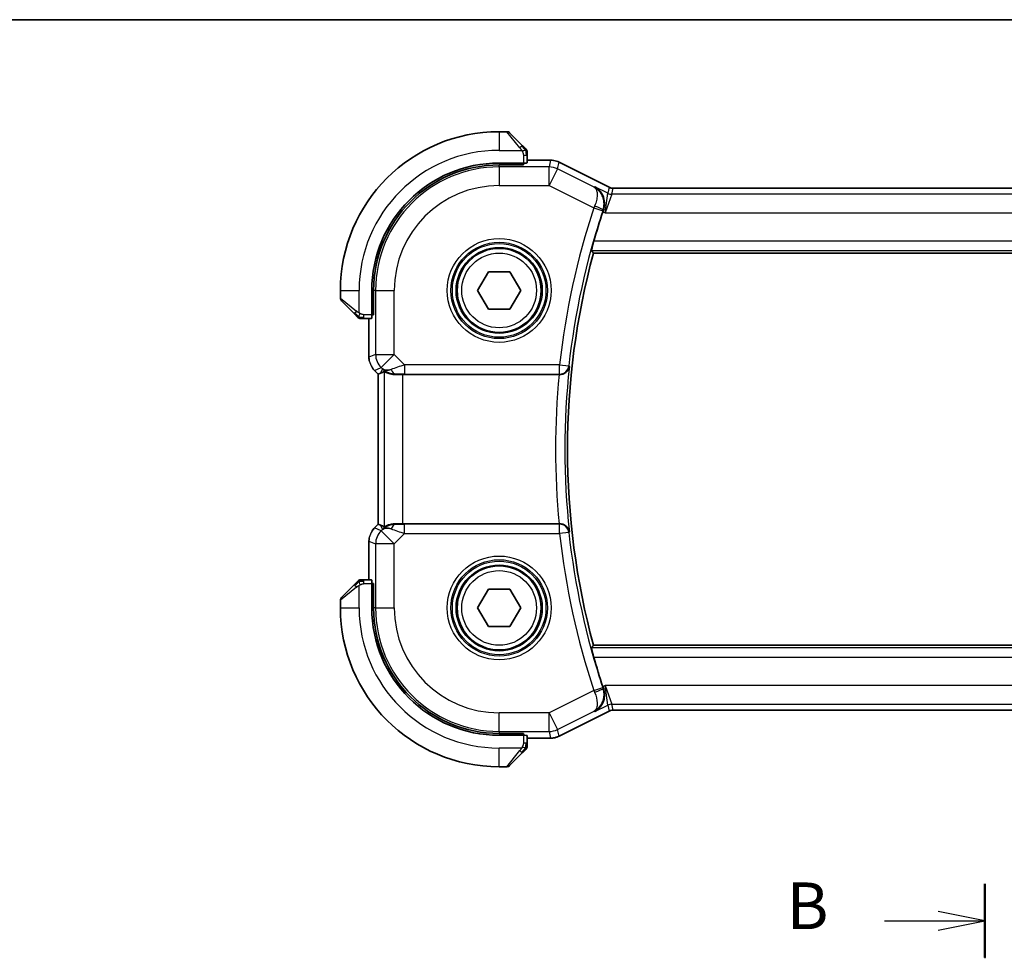
# Model space of a CAD drawing. Units: millimetres. Extents: x 14 to 2010, y 8 to 289.
# Drawn here: x 520 to 573, y 239 to 289 of the extents above; entities that cross this region are included whole.
import ezdxf

# ---------------------------------------------------------------- set-up
doc = ezdxf.new("R2010")
doc.units = ezdxf.units.MM
doc.linetypes.add('CHAIN', pattern=[0.3543, 0.2362, -0.0295, 0.0591, -0.0295])
for name, color, linetype, lineweight in [('Border (ISO)', 7, 'Continuous', 35), ('Section Line (ISO)', 7, 'CHAIN', 25), ('Visible (ISO)', 7, 'Continuous', 35), ('Visible Narrow (ISO)', 7, 'Continuous', 25)]:
    doc.layers.add(name, color=color, linetype=linetype, lineweight=lineweight)
doc.styles.add('Note Text (TK)', font='txt')

# ---------------------------------------------------------------- blocks, each defined once
blk = doc.blocks.new('図面枠 tk図枠')
at = {"layer": 'Border (ISO)'}
blk.add_line((14.5, 289), (405.5, 289), dxfattribs=at)
blk = doc.blocks.new('2dTransSection1')
at = {"layer": 'Section Line (ISO)', "linetype": 'CHAIN', "ltscale": 16.78512}
blk.add_line((170.638, 242.725), (170.638, 143.627), dxfattribs=at)
at = {"layer": 'Section Line (ISO)', "linetype": 'Continuous', "lineweight": 50}
blk.add_line((170.638, 242.725), (170.638, 238.779), dxfattribs=at)
at = {"layer": 'Section Line (ISO)', "linetype": 'Continuous'}
for p, q in [((170.638, 240.752), (168.138, 241.252)), ((165.263, 240.752), (168.138, 240.752)), ((168.138, 240.752), (170.638, 240.752)), ((168.138, 240.252), (170.638, 240.752))]:
    blk.add_line(p, q, dxfattribs=at)
at = {"layer": 'Section Line (ISO)', "insert": (160.027, 239.524), "char_height": 2.5, "attachment_point": 7, "style": 'Note Text (TK)'}
blk.add_mtext('B', dxfattribs=at)

msp = doc.modelspace()

# ---------------------------------------------------------------- linework, layer by layer
at = {"layer": 'Visible (ISO)'}
for p, q in [((546.0553, 283.0036), (545.6382, 283.0036)), ((546.1968, 282.945), (546.8905, 282.2513)), ((547.1382, 281.3306), (547.1382, 281.7492)), ((546.9382, 281.3236), (545.6382, 281.3236)), ((546.9382, 281.2242), (545.6382, 281.2242)), ((546.8382, 281.2242), (546.8382, 281.3236)), ((546.9382, 281.3236), (546.9382, 281.2242)), ((547.1382, 281.4752), (548.3954, 281.4752)), ((548.3954, 281.4752), (548.3954, 281.4752)), ((548.8426, 281.3696), (548.8426, 281.3696)), ((548.8426, 281.3696), (551.5259, 280.0279)), ((551.5259, 280.0279), (551.5259, 280.0279)), ((551.7495, 279.9752), (551.7495, 279.9752)), ((551.7495, 279.9752), (591.5269, 279.9752)), ((550.6875, 276.5036), (592.5889, 276.5036)), ((544.4835, 274.5036), (545.0608, 275.5036)), ((545.0608, 275.5036), (546.2155, 275.5036)), ((546.2155, 275.5036), (546.7929, 274.5036)), ((537.1382, 274.5036), (537.1382, 274.0864)), ((538.8182, 274.5036), (538.8182, 273.2036)), ((538.9175, 274.5036), (538.9175, 273.2036)), ((545.0608, 273.5036), (544.4835, 274.5036)), ((546.7929, 274.5036), (546.2155, 273.5036)), ((537.8905, 273.2513), (537.1968, 273.945)), ((538.8182, 273.3036), (538.9175, 273.3036)), ((538.9175, 273.2036), (538.8182, 273.2036)), ((546.2155, 273.5036), (545.0608, 273.5036)), ((538.3926, 273.0036), (538.8112, 273.0036)), ((538.6666, 270.9295), (538.6666, 273.0036)), ((538.9595, 270.2225), (538.9595, 270.2225)), ((539.1666, 270.0154), (538.9595, 270.2225)), ((539.1666, 270.0154), (539.1671, 270.0156)), ((539.1666, 261.9918), (539.1666, 270.0154)), ((539.2942, 270.0682), (539.1671, 270.0156)), ((540.488, 270.0036), (548.8512, 270.0036)), ((538.9595, 261.7847), (539.1666, 261.9918)), ((539.1666, 261.9918), (539.1671, 261.9916)), ((539.2942, 261.9389), (539.1671, 261.9916)), ((548.8512, 262.0036), (540.488, 262.0036)), ((538.9595, 261.7847), (538.9595, 261.7847)), ((538.6666, 259.0036), (538.6666, 261.0776)), ((538.8112, 259.0036), (538.3926, 259.0036)), ((537.1968, 258.0622), (537.8905, 258.7559)), ((538.8182, 258.8036), (538.9175, 258.8036)), ((538.8182, 258.8036), (538.8182, 257.5036)), ((538.9175, 258.7036), (538.8182, 258.7036)), ((538.9175, 258.8036), (538.9175, 257.5036)), ((544.4835, 257.5036), (545.0608, 258.5036)), ((545.0608, 258.5036), (546.2155, 258.5036)), ((546.2155, 258.5036), (546.7929, 257.5036)), ((537.1382, 257.9207), (537.1382, 257.5036)), ((545.0608, 256.5036), (544.4835, 257.5036)), ((546.7929, 257.5036), (546.2155, 256.5036)), ((546.2155, 256.5036), (545.0608, 256.5036)), ((592.5889, 255.5036), (550.6875, 255.5036)), ((551.5259, 251.9792), (548.8426, 250.6376)), ((551.5259, 251.9792), (551.5259, 251.9792)), ((551.7495, 252.032), (551.7495, 252.032)), ((591.5269, 252.032), (551.7495, 252.032)), ((545.6382, 250.783), (546.9382, 250.783)), ((545.6382, 250.6836), (546.9382, 250.6836)), ((546.8382, 250.6836), (546.8382, 250.783)), ((546.9382, 250.783), (546.9382, 250.6836)), ((547.1382, 250.258), (547.1382, 250.6766)), ((548.3954, 250.532), (547.1382, 250.532)), ((548.3954, 250.532), (548.3954, 250.532)), ((548.8426, 250.6376), (548.8426, 250.6376)), ((546.8905, 249.7559), (546.1968, 249.0622)), ((545.6382, 249.0036), (546.0553, 249.0036))]:
    msp.add_line(p, q, dxfattribs=at)
for centre in [(545.6382, 274.5036), (545.6382, 257.5036)]:
    msp.add_circle(centre, 2.25, dxfattribs=at)
for centre, radius, start, end in [((545.6382, 274.5036), 8.5, 90, 180), ((546.0553, 282.8036), 0.2, 45, 90), ((546.9382, 281.9207), 0.2, 22.5, 45), ((546.9382, 281.9207), 0.2, 0, 22.5), ((545.6382, 274.5036), 6.82, 90, 180), ((545.6382, 274.5036), 6.7206, 90, 180), ((589.5882, 266.0036), 40.45, 161.67824, 164.01406), ((589.5882, 266.0036), 40.2929, 164.8948, 195.1052), ((537.3382, 274.0864), 0.2, 180, 225), ((538.221, 273.2036), 0.2, 225, 247.42191), ((538.221, 273.2036), 0.2, 247.5, 270), ((538.221, 258.8036), 0.2, 112.5, 135), ((538.221, 258.8036), 0.2, 90, 112.5), ((537.3382, 257.9207), 0.2, 135, 180), ((545.6382, 257.5036), 8.5, 180, 270), ((545.6382, 257.5036), 6.82, 180, 270), ((545.6382, 257.5036), 6.7206, 180, 270), ((589.5882, 266.0036), 40.45, 195.98594, 198.32176), ((546.9382, 250.0864), 0.2, 315, 337.42191), ((546.9382, 250.0864), 0.2, 337.5, 0), ((546.0553, 249.2036), 0.2, 270, 315)]:
    msp.add_arc(centre, radius, start, end, dxfattribs=at)
for centre, major_axis, ratio, start_param, end_param in [((546.9382, 281.3306), (0.2, 0), 0.0349208, 4.712389, 6.2831853), ((551.2466, 278.7), (-0.3199, -0.9661), 0.0598511, 4.6058821, 4.7124152), ((538.8112, 273.2036), (0, 0.2), 0.0349208, 3.1415927, 4.712389), ((540.5015, 271.9834), (-1.627, -1.9307), 0.2679815, 0.4775044, 0.6278034), ((540.0959, 271.0042), (-0.7231, -0.691), 0.4923318, 0.0460845, 0.830978), ((540.0959, 271.0042), (0.9887, 0.1833), 0.9812058, 3.7525312, 4.5374248), ((540.488, 269.9687), (1, 0), 0.0349208, 1.5707963, 1.975542), ((548.8497, 269.9862), (0.5016, 0.0001), 0.0346726, 1.4972756, 1.5676146), ((540.0959, 261.003), (-0.9887, 0.1833), 0.9812058, 4.8873532, 5.6722467), ((540.488, 262.0385), (-1, 0), 0.0349208, 1.1660506, 1.5707963), ((548.8497, 262.021), (0.5016, -0.0001), 0.0346726, 4.7155707, 4.7859097), ((540.5015, 260.0238), (-1.627, 1.9307), 0.2679815, 5.6553819, 5.8056809), ((540.0959, 261.003), (0.7231, -0.691), 0.4923318, 2.3106146, 3.0955082), ((538.8112, 258.8036), (0, 0.2), 0.0349208, 4.712389, 6.2831853), ((551.2466, 253.3071), (0.3199, -0.9661), 0.0598501, 4.7123628, 4.8188959), ((546.9382, 250.6766), (-0.2, 0), 0.0349208, 3.1415927, 4.712389)]:
    msp.add_ellipse(centre, major_axis=major_axis, ratio=ratio, start_param=start_param, end_param=end_param, dxfattribs=at)
for points, knots in [([(547.0265, 282.1153), (547.0185, 282.1232), (547.0099, 282.1319), (547.0006, 282.1412), (546.9915, 282.1503), (546.9818, 282.16), (546.9716, 282.1701), (546.9621, 282.1797), (546.9525, 282.1893), (546.9431, 282.1986), (546.9336, 282.2082), (546.9244, 282.2174), (546.9156, 282.2262), (546.9068, 282.235), (546.8984, 282.2434), (546.8905, 282.2513)], [0.5, 0.5, 0.5, 0.5, 0.60524772, 0.60524772, 0.60524772, 0.707891, 0.707891, 0.707891, 0.80414857, 0.80414857, 0.80414857, 0.90207429, 0.90207429, 0.90207429, 1, 1, 1, 1]), ([(547.0796, 282.0622), (547.0796, 282.0622), (547.0795, 282.0623), (547.0766, 282.0651), (547.0738, 282.068), (547.0682, 282.0736), (547.0599, 282.0819), (547.051, 282.0908), (547.0391, 282.1027), (547.0265, 282.1153)], [0, 0, 0, 0, 0.16464555, 0.16464555, 0.16464555, 0.3268563, 0.3268563, 0.3268563, 0.5, 0.5, 0.5, 0.5]), ([(547.1382, 281.8755), (547.1382, 281.887), (547.1382, 281.8969), (547.1382, 281.9041), (547.1382, 281.9112), (547.1382, 281.9158), (547.1382, 281.9182), (547.1382, 281.9185), (547.1382, 281.9188), (547.1382, 281.919), (547.1382, 281.9206), (547.1382, 281.9207), (547.1382, 281.9207)], [0.5, 0.5, 0.5, 0.5, 0.6699894, 0.6699894, 0.6699894, 0.83656608, 0.83656608, 0.83656608, 0.85622576, 0.85622576, 0.85622576, 1, 1, 1, 1]), ([(547.1382, 281.7492), (547.1382, 281.7572), (547.1382, 281.7654), (547.1382, 281.7741), (547.1382, 281.7826), (547.1382, 281.7915), (547.1382, 281.8006), (547.1382, 281.8096), (547.1382, 281.8188), (547.1382, 281.8276), (547.1382, 281.8365), (547.1382, 281.8451), (547.1382, 281.853), (547.1382, 281.8612), (547.1382, 281.8688), (547.1382, 281.8755)], [0, 0, 0, 0, 0.10026775, 0.10026775, 0.10026775, 0.19847065, 0.19847065, 0.19847065, 0.29651622, 0.29651622, 0.29651622, 0.39628078, 0.39628078, 0.39628078, 0.5, 0.5, 0.5, 0.5]), ([(548.3954, 281.4751), (548.5018, 281.4751), (548.6094, 281.4576), (548.7556, 281.4092), (548.7999, 281.3909), (548.8426, 281.3696)], [0, 0, 0, 0, 0.031897599, 0.031897599, 0.046207248, 0.046207248, 0.046207248, 0.046207248]), ([(550.7631, 280.0493), (550.7641, 280.0488), (550.765, 280.0483), (550.8541, 279.9992), (550.9364, 279.935), (551.0797, 279.7804), (551.1424, 279.6883), (551.241, 279.4645), (551.2705, 279.3351), (551.2788, 279.1416), (551.2763, 279.0786), (551.2593, 278.9503), (551.2447, 278.8855), (551.2231, 278.8218)], [-0.16272799, -0.16272799, -0.16272799, -0.16272799, -0.16232693, -0.16232693, -0.12324266, -0.12324266, -0.08436971, -0.08436971, -0.04048019, -0.04048019, -0.02030133, -0.02030133, 0, 0, 0, 0]), ([(551.5259, 280.0279), (551.5735, 280.0041), (551.6256, 279.9879), (551.7018, 279.9769), (551.7257, 279.9751), (551.7495, 279.9751)], [0, 0, 0, 0, 0.015966449, 0.015966449, 0.023105719, 0.023105719, 0.023105719, 0.023105719]), ([(550.5802, 276.6439), (550.5786, 276.6459), (550.58, 276.6593), (550.5895, 276.7099), (550.5983, 276.7489), (550.6199, 276.8388), (550.6344, 276.8958), (550.667, 277.018), (550.685, 277.0829), (550.7024, 277.1436)], [-0.306269303, -0.306269303, -0.306269303, -0.306269303, -0.288603549, -0.288603549, -0.269656723, -0.269656723, -0.250279918, -0.250279918, -0.231402655, -0.231402655, -0.231402655, -0.231402655]), ([(537.8905, 273.2513), (537.8961, 273.2457), (537.9018, 273.24), (537.9077, 273.234), (537.9137, 273.2281), (537.9199, 273.2218), (537.9265, 273.2153), (537.933, 273.2087), (537.9399, 273.2019), (537.9469, 273.1949), (537.9539, 273.1879), (537.961, 273.1808), (537.968, 273.1737), (537.9751, 273.1667), (537.9821, 273.1597), (537.9888, 273.153), (537.9955, 273.1462), (538.002, 273.1398), (538.0082, 273.1336), (538.0144, 273.1273), (538.0204, 273.1214), (538.026, 273.1157)], [0, 0, 0, 0, 0.071275, 0.071275, 0.071275, 0.14246065, 0.14246065, 0.14246065, 0.21364074, 0.21364074, 0.21364074, 0.28489899, 0.28489899, 0.28489899, 0.35632005, 0.35632005, 0.35632005, 0.42799051, 0.42799051, 0.42799051, 0.5, 0.5, 0.5, 0.5]), ([(538.026, 273.1157), (538.0317, 273.1101), (538.037, 273.1047), (538.0421, 273.0997), (538.047, 273.0947), (538.0516, 273.0901), (538.0557, 273.086), (538.0598, 273.082), (538.0634, 273.0784), (538.0664, 273.0754), (538.0694, 273.0724), (538.0717, 273.07), (538.0736, 273.0682), (538.0753, 273.0665), (538.0765, 273.0653), (538.0774, 273.0644), (538.0784, 273.0633), (538.0791, 273.0627), (538.0794, 273.0624), (538.0796, 273.0621), (538.0796, 273.0622), (538.0796, 273.0622)], [0.5, 0.5, 0.5, 0.5, 0.57172447, 0.57172447, 0.57172447, 0.6426242, 0.6426242, 0.6426242, 0.71336021, 0.71336021, 0.71336021, 0.78457822, 0.78457822, 0.78457822, 0.85049403, 0.85049403, 0.85049403, 0.92879556, 0.92879556, 0.92879556, 1, 1, 1, 1]), ([(538.221, 273.0036), (538.221, 273.0036), (538.221, 273.0036), (538.2213, 273.0036), (538.2215, 273.0036), (538.2219, 273.0036), (538.2227, 273.0036), (538.2235, 273.0036), (538.2247, 273.0036), (538.2263, 273.0036), (538.2278, 273.0036), (538.2298, 273.0036), (538.2323, 273.0036), (538.2347, 273.0036), (538.2376, 273.0036), (538.2409, 273.0036), (538.2442, 273.0036), (538.248, 273.0036), (538.2521, 273.0036), (538.2564, 273.0036), (538.261, 273.0036), (538.2659, 273.0036)], [0, 0, 0, 0, 0.07187067, 0.07187067, 0.07187067, 0.14250295, 0.14250295, 0.14250295, 0.21256871, 0.21256871, 0.21256871, 0.28268769, 0.28268769, 0.28268769, 0.35348445, 0.35348445, 0.35348445, 0.42564648, 0.42564648, 0.42564648, 0.5, 0.5, 0.5, 0.5]), ([(538.2659, 273.0036), (538.2717, 273.0036), (538.278, 273.0036), (538.2847, 273.0036), (538.2914, 273.0036), (538.2984, 273.0036), (538.3057, 273.0036), (538.3128, 273.0036), (538.3202, 273.0036), (538.3276, 273.0036), (538.335, 273.0036), (538.3423, 273.0036), (538.3497, 273.0036), (538.3513, 273.0036), (538.353, 273.0036), (538.3546, 273.0036), (538.3603, 273.0036), (538.366, 273.0036), (538.3717, 273.0036), (538.3788, 273.0036), (538.3858, 273.0036), (538.3926, 273.0036)], [0.5, 0.5, 0.5, 0.5, 0.58502424, 0.58502424, 0.58502424, 0.66947181, 0.66947181, 0.66947181, 0.75324782, 0.75324782, 0.75324782, 0.83626522, 0.83626522, 0.83626522, 0.85443497, 0.85443497, 0.85443497, 0.91835525, 0.91835525, 0.91835525, 1, 1, 1, 1]), ([(538.6853, 270.74), (538.6831, 270.7513), (538.681, 270.7625), (538.6709, 270.8252), (538.6666, 270.8775), (538.6666, 270.9295)], [0.059165912, 0.059165912, 0.059165912, 0.059165912, 0.062597374, 0.062597374, 0.078216967, 0.078216967, 0.078216967, 0.078216967]), ([(548.8865, 270.0035), (548.9221, 270.0035), (548.9571, 270.0072), (549.0251, 270.021), (549.0577, 270.0312), (549.1381, 270.0643), (549.1955, 270.0964), (549.2909, 270.1875), (549.3241, 270.2331), (549.3736, 270.3281), (549.3901, 270.3787), (549.398, 270.4301), (549.3981, 270.4309), (549.3982, 270.4317)], [0, 0, 0, 0, 0.010704734, 0.010704734, 0.021574233, 0.021574233, 0.039409566, 0.039409566, 0.053393361, 0.053393361, 0.067642928, 0.067642928, 0.067866354, 0.067866354, 0.067866354, 0.067866354]), ([(540.0942, 270.0008), (540.0711, 270.0005), (540.0487, 270.0008), (539.9258, 270.0068), (539.8191, 270.0296), (539.6683, 270.0786), (539.6023, 270.1098), (539.5157, 270.1542), (539.4926, 270.1667), (539.4886, 270.1647)], [0.41759708, 0.41759708, 0.41759708, 0.41759708, 0.42488566, 0.42488566, 0.45917691, 0.45917691, 0.49414897, 0.49414897, 0.52708201, 0.52708201, 0.52708201, 0.52708201]), ([(540.0942, 262.0064), (540.0792, 262.0066), (540.0645, 262.0065), (539.9702, 262.004), (539.8901, 261.9922), (539.7498, 261.9575), (539.6895, 261.935), (539.5972, 261.8952), (539.5571, 261.8742), (539.5052, 261.8473), (539.4916, 261.841), (539.4886, 261.8425)], [-0.37663004, -0.37663004, -0.37663004, -0.37663004, -0.37183935, -0.37183935, -0.34515915, -0.34515915, -0.31847895, -0.31847895, -0.29202411, -0.29202411, -0.26760318, -0.26760318, -0.26760318, -0.26760318]), ([(549.3982, 261.5755), (549.3981, 261.5763), (549.398, 261.5771), (549.3901, 261.6284), (549.3736, 261.6789), (549.3243, 261.7737), (549.2913, 261.8192), (549.196, 261.9105), (549.1385, 261.9427), (549.0582, 261.9758), (549.0255, 261.986), (548.9573, 262), (548.9222, 262.0037), (548.8865, 262.0036)], [-0.0003512, -0.0003512, -0.0003512, -0.0003512, 0, 0, 0.022351, 0.022351, 0.04428655, 0.04428655, 0.07241717, 0.07241717, 0.08966898, 0.08966898, 0.10665859, 0.10665859, 0.10665859, 0.10665859]), ([(538.8387, 261.6375), (538.8451, 261.647), (538.8516, 261.6564), (538.8888, 261.7079), (538.9227, 261.7478), (538.9595, 261.7847)], [0.059165912, 0.059165912, 0.059165912, 0.059165912, 0.062597374, 0.062597374, 0.078216967, 0.078216967, 0.078216967, 0.078216967]), ([(538.0265, 258.8919), (538.0185, 258.884), (538.0099, 258.8753), (538.0006, 258.866), (537.9915, 258.8569), (537.9818, 258.8472), (537.9716, 258.837), (537.9621, 258.8275), (537.9525, 258.8179), (537.9431, 258.8085), (537.9336, 258.799), (537.9244, 258.7898), (537.9156, 258.781), (537.9068, 258.7722), (537.8984, 258.7638), (537.8905, 258.7559)], [0.5, 0.5, 0.5, 0.5, 0.60524772, 0.60524772, 0.60524772, 0.707891, 0.707891, 0.707891, 0.80414857, 0.80414857, 0.80414857, 0.90207429, 0.90207429, 0.90207429, 1, 1, 1, 1]), ([(538.0796, 258.945), (538.0796, 258.945), (538.0795, 258.9449), (538.0766, 258.942), (538.0738, 258.9392), (538.0682, 258.9336), (538.0599, 258.9253), (538.051, 258.9164), (538.0391, 258.9045), (538.0265, 258.8919)], [0, 0, 0, 0, 0.16464555, 0.16464555, 0.16464555, 0.3268563, 0.3268563, 0.3268563, 0.5, 0.5, 0.5, 0.5]), ([(538.2663, 259.0036), (538.2548, 259.0036), (538.2449, 259.0036), (538.2376, 259.0036), (538.2305, 259.0036), (538.2259, 259.0036), (538.2235, 259.0036), (538.2233, 259.0036), (538.223, 259.0036), (538.2228, 259.0036), (538.2211, 259.0036), (538.2211, 259.0036), (538.221, 259.0036)], [0.5, 0.5, 0.5, 0.5, 0.6699894, 0.6699894, 0.6699894, 0.83656608, 0.83656608, 0.83656608, 0.85622576, 0.85622576, 0.85622576, 1, 1, 1, 1]), ([(538.3926, 259.0036), (538.3846, 259.0036), (538.3763, 259.0036), (538.3676, 259.0036), (538.3592, 259.0036), (538.3502, 259.0036), (538.3412, 259.0036), (538.3322, 259.0036), (538.323, 259.0036), (538.3142, 259.0036), (538.3053, 259.0036), (538.2967, 259.0036), (538.2888, 259.0036), (538.2805, 259.0036), (538.273, 259.0036), (538.2663, 259.0036)], [0, 0, 0, 0, 0.10026775, 0.10026775, 0.10026775, 0.19847065, 0.19847065, 0.19847065, 0.29651622, 0.29651622, 0.29651622, 0.39628078, 0.39628078, 0.39628078, 0.5, 0.5, 0.5, 0.5]), ([(550.7024, 254.8636), (550.685, 254.9243), (550.667, 254.9892), (550.6344, 255.1113), (550.6199, 255.1684), (550.5983, 255.2582), (550.5895, 255.2973), (550.58, 255.3479), (550.5786, 255.3612), (550.5802, 255.3633)], [-0.07614772, -0.07614772, -0.07614772, -0.07614772, -0.057270458, -0.057270458, -0.037893653, -0.037893653, -0.018946826, -0.018946826, -0.001281073, -0.001281073, -0.001281073, -0.001281073]), ([(550.7631, 251.9579), (550.764, 251.9583), (550.7649, 251.9588), (550.8533, 252.0076), (550.9347, 252.0715), (551.0775, 252.2262), (551.1402, 252.3183), (551.2453, 252.5503), (551.2715, 252.6782), (551.2799, 252.8595), (551.2775, 252.9236), (551.2601, 253.0543), (551.2451, 253.1204), (551.2231, 253.1854)], [-0.00044267, -0.00044267, -0.00044267, -0.00044267, 0, 0, 0.04363853, 0.04363853, 0.08720595, 0.08720595, 0.14036526, 0.14036526, 0.1679687, 0.1679687, 0.19574779, 0.19574779, 0.19574779, 0.19574779]), ([(551.7495, 252.032), (551.6963, 252.032), (551.6424, 252.0232), (551.5693, 251.999), (551.5472, 251.9899), (551.5259, 251.9793)], [0, 0, 0, 0, 0.015966449, 0.015966449, 0.023105719, 0.023105719, 0.023105719, 0.023105719]), ([(548.8426, 250.6376), (548.7475, 250.59), (548.6434, 250.5576), (548.491, 250.5355), (548.4431, 250.532), (548.3954, 250.532)], [0, 0, 0, 0, 0.031897599, 0.031897599, 0.046207248, 0.046207248, 0.046207248, 0.046207248]), ([(546.8905, 249.7559), (546.8961, 249.7615), (546.9018, 249.7672), (546.9077, 249.7731), (546.9137, 249.7791), (546.9199, 249.7853), (546.9265, 249.7919), (546.933, 249.7985), (546.9399, 249.8053), (546.9469, 249.8123), (546.9539, 249.8193), (546.961, 249.8264), (546.968, 249.8334), (546.9751, 249.8405), (546.9821, 249.8475), (546.9888, 249.8542), (546.9955, 249.8609), (547.002, 249.8674), (547.0082, 249.8736), (547.0144, 249.8798), (547.0204, 249.8858), (547.026, 249.8914)], [0, 0, 0, 0, 0.071275, 0.071275, 0.071275, 0.14246065, 0.14246065, 0.14246065, 0.21364074, 0.21364074, 0.21364074, 0.28489899, 0.28489899, 0.28489899, 0.35632005, 0.35632005, 0.35632005, 0.42799051, 0.42799051, 0.42799051, 0.5, 0.5, 0.5, 0.5]), ([(547.026, 249.8914), (547.0317, 249.8971), (547.037, 249.9024), (547.0421, 249.9075), (547.047, 249.9124), (547.0516, 249.917), (547.0557, 249.9211), (547.0598, 249.9252), (547.0634, 249.9288), (547.0664, 249.9318), (547.0694, 249.9348), (547.0717, 249.9372), (547.0736, 249.939), (547.0753, 249.9407), (547.0765, 249.9419), (547.0774, 249.9428), (547.0784, 249.9438), (547.0791, 249.9445), (547.0794, 249.9448), (547.0796, 249.945), (547.0796, 249.945), (547.0796, 249.945)], [0.5, 0.5, 0.5, 0.5, 0.57172447, 0.57172447, 0.57172447, 0.6426242, 0.6426242, 0.6426242, 0.71336021, 0.71336021, 0.71336021, 0.78457822, 0.78457822, 0.78457822, 0.85049403, 0.85049403, 0.85049403, 0.92879556, 0.92879556, 0.92879556, 1, 1, 1, 1]), ([(547.1382, 250.1313), (547.1382, 250.1371), (547.1382, 250.1434), (547.1382, 250.1501), (547.1382, 250.1568), (547.1382, 250.1638), (547.1382, 250.1711), (547.1382, 250.1782), (547.1382, 250.1856), (547.1382, 250.193), (547.1382, 250.2004), (547.1382, 250.2077), (547.1382, 250.2151), (547.1382, 250.2167), (547.1382, 250.2184), (547.1382, 250.22), (547.1382, 250.2257), (547.1382, 250.2315), (547.1382, 250.2371), (547.1382, 250.2442), (547.1382, 250.2512), (547.1382, 250.258)], [0.5, 0.5, 0.5, 0.5, 0.58502424, 0.58502424, 0.58502424, 0.66947181, 0.66947181, 0.66947181, 0.75324782, 0.75324782, 0.75324782, 0.83626522, 0.83626522, 0.83626522, 0.85443497, 0.85443497, 0.85443497, 0.91835525, 0.91835525, 0.91835525, 1, 1, 1, 1]), ([(547.1382, 250.0864), (547.1382, 250.0864), (547.1382, 250.0864), (547.1382, 250.0867), (547.1382, 250.0869), (547.1382, 250.0873), (547.1382, 250.0881), (547.1382, 250.0889), (547.1382, 250.0901), (547.1382, 250.0917), (547.1382, 250.0932), (547.1382, 250.0952), (547.1382, 250.0977), (547.1382, 250.1001), (547.1382, 250.103), (547.1382, 250.1063), (547.1382, 250.1096), (547.1382, 250.1134), (547.1382, 250.1175), (547.1382, 250.1218), (547.1382, 250.1264), (547.1382, 250.1313)], [0, 0, 0, 0, 0.07187067, 0.07187067, 0.07187067, 0.14250295, 0.14250295, 0.14250295, 0.21256871, 0.21256871, 0.21256871, 0.28268769, 0.28268769, 0.28268769, 0.35348445, 0.35348445, 0.35348445, 0.42564648, 0.42564648, 0.42564648, 0.5, 0.5, 0.5, 0.5])]:
    msp.add_open_spline(points, degree=3, knots=knots, dxfattribs=at)
for points, degree in [([(550.6875, 276.5036), (550.6338, 276.5736), (550.5802, 276.6439)], 2), ([(538.9595, 270.2225), (538.9177, 270.2643), (538.8795, 270.3104), (538.8458, 270.3593)], 3), ([(538.6666, 261.0776), (538.6666, 261.1368), (538.6722, 261.1963), (538.683, 261.2548)], 3), ([(550.5802, 255.3633), (550.6338, 255.4335), (550.6875, 255.5036)], 2)]:
    msp.add_open_spline(points, degree=degree, dxfattribs=at)
at = {"layer": 'Visible Narrow (ISO)'}
for p, q in [((545.6382, 283.0036), (545.6382, 282.0036)), ((546.749, 282.1365), (546.0553, 283.0036)), ((545.6382, 282.0036), (546.8441, 282.0036)), ((546.9382, 281.7492), (547.0796, 281.7492)), ((546.9382, 281.7492), (546.9382, 281.3236)), ((547.0796, 281.7492), (547.1382, 281.7492)), ((545.6382, 281.1182), (545.6382, 281.2242)), ((548.3113, 281.1182), (545.6382, 281.1182)), ((545.6382, 281.1182), (545.6382, 280.1188)), ((546.6382, 281.3236), (546.6382, 281.2242)), ((547.1382, 281.4747), (548.3954, 281.4747)), ((548.3954, 281.4747), (548.3113, 281.1182)), ((548.3113, 280.1188), (548.3113, 281.1182)), ((548.7582, 281.0127), (548.3113, 280.1188)), ((548.3954, 281.4752), (548.3954, 281.4747)), ((548.7582, 281.0127), (548.8424, 281.3692)), ((550.7204, 280.0316), (548.7582, 281.0127)), ((548.8426, 281.3696), (548.8424, 281.3692)), ((548.8424, 281.3692), (551.5258, 280.0274)), ((545.6382, 280.1188), (548.3113, 280.1188)), ((548.3113, 280.1188), (550.7097, 278.9196)), ((550.7631, 280.0493), (550.7204, 280.0316)), ((551.4499, 279.7059), (550.7631, 280.0493)), ((551.5258, 280.0274), (551.4499, 279.7059)), ((551.5258, 280.0274), (551.5259, 280.0279)), ((551.6734, 279.6532), (551.7493, 279.9747)), ((551.7495, 279.9752), (551.7493, 279.9747)), ((551.7493, 279.9747), (591.527, 279.9747)), ((551.3195, 278.6538), (551.4499, 279.7059)), ((551.6734, 279.6532), (551.3195, 278.6538)), ((591.6029, 279.6532), (551.6734, 279.6532)), ((550.7097, 278.9196), (551.1839, 278.7621)), ((551.1887, 278.7192), (551.3195, 278.6538)), ((551.201, 278.8129), (551.2231, 278.8218)), ((551.3195, 278.6538), (591.9568, 278.6538)), ((592.574, 277.1436), (550.7024, 277.1436)), ((550.5802, 276.6439), (592.6962, 276.6439)), ((537.1382, 274.5036), (538.1382, 274.5036)), ((538.1382, 273.2976), (538.1382, 274.5036)), ((539.0235, 274.5036), (538.9175, 274.5036)), ((539.0235, 274.5036), (539.0235, 271.0772)), ((539.0235, 274.5036), (540.0229, 274.5036)), ((540.0229, 271.0772), (540.0229, 274.5036)), ((537.1382, 274.0864), (538.0053, 273.3927)), ((538.3926, 273.0622), (538.3926, 273.2036)), ((538.8182, 273.2036), (538.3926, 273.2036)), ((538.3926, 273.0036), (538.3926, 273.0622)), ((538.9175, 273.5036), (538.8182, 273.5036)), ((538.6671, 270.9295), (538.6671, 273.0036)), ((539.0235, 271.0772), (538.6671, 270.9295)), ((539.0235, 271.0772), (540.0229, 271.0772)), ((540.0229, 271.0772), (539.3162, 270.3705)), ((540.5787, 270.5213), (540.0229, 271.0772)), ((538.6666, 270.9295), (538.6671, 270.9295)), ((540.5787, 270.5213), (540.5787, 270.0217)), ((548.8703, 270.5213), (540.5787, 270.5213)), ((548.8703, 270.5213), (549.3669, 270.4662)), ((548.8703, 270.0217), (548.8703, 270.5213)), ((549.3982, 270.4317), (549.3669, 270.4662)), ((538.9595, 270.2225), (538.9598, 270.2228)), ((538.9598, 270.2228), (539.3162, 270.3705)), ((539.1671, 270.0156), (538.9598, 270.2228)), ((539.1671, 261.9916), (539.1671, 270.0156)), ((539.3892, 270.2975), (539.2942, 270.0682)), ((539.3162, 270.3705), (539.3892, 270.2975)), ((539.4886, 270.1647), (539.4886, 261.8425)), ((540.0942, 270.0008), (540.1009, 270.017)), ((540.488, 262.0036), (540.488, 270.0036)), ((540.5787, 270.0217), (548.8703, 270.0217)), ((548.8703, 270.0217), (548.8865, 270.0035)), ((538.9598, 261.7843), (539.1671, 261.9916)), ((540.1009, 261.9902), (540.0942, 262.0064)), ((548.8865, 262.0036), (548.8703, 261.9855)), ((538.9595, 261.7847), (538.9598, 261.7843)), ((539.3162, 261.6367), (538.9598, 261.7843)), ((539.2942, 261.9389), (539.3892, 261.7097)), ((539.3892, 261.7097), (539.3162, 261.6367)), ((539.3162, 261.6367), (540.0229, 260.93)), ((540.0229, 260.93), (540.5787, 261.4858)), ((540.5787, 261.4858), (540.5787, 261.9855)), ((548.8703, 261.9855), (540.5787, 261.9855)), ((540.5787, 261.4858), (548.8703, 261.4858)), ((548.8703, 261.4858), (548.8703, 261.9855)), ((549.3669, 261.5409), (548.8703, 261.4858)), ((549.3669, 261.5409), (549.3982, 261.5755)), ((538.6666, 261.0776), (538.6671, 261.0776)), ((538.6671, 259.0036), (538.6671, 261.0776)), ((538.6671, 261.0776), (539.0235, 260.93)), ((539.0235, 260.93), (539.0235, 257.5036)), ((540.0229, 260.93), (539.0235, 260.93)), ((540.0229, 257.5036), (540.0229, 260.93)), ((538.3926, 258.945), (538.3926, 259.0036)), ((538.3926, 258.8036), (538.3926, 258.945)), ((538.0053, 258.6144), (537.1382, 257.9207)), ((538.1382, 257.5036), (538.1382, 258.7095)), ((538.3926, 258.8036), (538.8182, 258.8036)), ((538.8182, 258.5036), (538.9175, 258.5036)), ((537.1382, 257.5036), (538.1382, 257.5036)), ((539.0235, 257.5036), (538.9175, 257.5036)), ((539.0235, 257.5036), (540.0229, 257.5036)), ((592.6962, 255.3633), (550.5802, 255.3633)), ((550.7024, 254.8636), (592.574, 254.8636)), ((550.7097, 253.0875), (548.3113, 251.8883)), ((550.7097, 253.0875), (551.1839, 253.2451)), ((551.3195, 253.3534), (551.1887, 253.288)), ((551.2231, 253.1854), (551.201, 253.1942)), ((591.9568, 253.3534), (551.3195, 253.3534)), ((551.3195, 253.3534), (551.6734, 252.354)), ((551.4499, 252.3013), (551.3195, 253.3534)), ((548.7582, 250.9944), (550.7204, 251.9755)), ((551.5258, 251.9797), (548.8424, 250.638)), ((550.7204, 251.9755), (550.7631, 251.9579)), ((550.7631, 251.9579), (551.4499, 252.3013)), ((551.4499, 252.3013), (551.5258, 251.9797)), ((551.5259, 251.9792), (551.5258, 251.9797)), ((551.6734, 252.354), (591.6029, 252.354)), ((551.7493, 252.0325), (551.6734, 252.354)), ((591.527, 252.0325), (551.7493, 252.0325)), ((551.7493, 252.0325), (551.7495, 252.032)), ((548.3113, 251.8883), (545.6382, 251.8883)), ((545.6382, 250.8889), (545.6382, 251.8883)), ((548.3113, 251.8883), (548.7582, 250.9944)), ((548.3113, 250.8889), (548.3113, 251.8883)), ((548.8424, 250.638), (548.7582, 250.9944)), ((545.6382, 250.8889), (548.3113, 250.8889)), ((545.6382, 250.8889), (545.6382, 250.783)), ((546.6382, 250.783), (546.6382, 250.6836)), ((546.9382, 250.6836), (546.9382, 250.258)), ((548.3954, 250.5325), (547.1382, 250.5325)), ((548.3113, 250.8889), (548.3954, 250.5325)), ((548.3954, 250.532), (548.3954, 250.5325)), ((548.8426, 250.6376), (548.8424, 250.638)), ((546.8441, 250.0036), (545.6382, 250.0036)), ((545.6382, 249.0036), (545.6382, 250.0036)), ((546.0553, 249.0036), (546.749, 249.8707)), ((547.0796, 250.258), (546.9382, 250.258)), ((547.1382, 250.258), (547.0796, 250.258))]:
    msp.add_line(p, q, dxfattribs=at)
for centre, radius in [((545.6382, 274.5036), 2.7804), ((545.6382, 274.5036), 2.5806), ((545.6382, 274.5036), 2.5067), ((545.6382, 274.5036), 2.3069), ((545.6382, 274.5036), 2), ((545.6382, 257.5036), 2.7804), ((545.6382, 257.5036), 2.5806), ((545.6382, 257.5036), 2.5067), ((545.6382, 257.5036), 2.3069), ((545.6382, 257.5036), 2)]:
    msp.add_circle(centre, radius, dxfattribs=at)
for centre, radius, start, end in [((545.6382, 274.5036), 7.5, 90, 180), ((545.6382, 274.5036), 6.6147, 90, 180), ((545.6382, 274.5036), 5.6153, 90, 180), ((589.5882, 266.0036), 40.9678, 161.62269, 173.66877), ((589.5882, 266.0036), 40.4681, 161.62269, 173.66877), ((589.5882, 266.0036), 40.4331, 173.71252, 186.28748), ((589.5882, 266.0036), 40.9328, 174.39205, 185.60795), ((589.5882, 266.0036), 40.9678, 186.33123, 198.37731), ((589.5882, 266.0036), 40.4681, 186.33123, 198.37731), ((545.6382, 257.5036), 7.5, 180, 270), ((545.6382, 257.5036), 6.6147, 180, 270), ((545.6382, 257.5036), 5.6153, 180, 270)]:
    msp.add_arc(centre, radius, start, end, dxfattribs=at)
for centre, major_axis, ratio, start_param, end_param in [((546.749, 282.1099), (0.1414, 0.1414), 0.0943696, 0.7383527, 1.4767054), ((546.749, 282.1099), (0.1414, 0.1414), 0.0943696, 0, 0.7383527), ((548.3113, 280.1188), (-0.9732, 0.2298), 0.9993569, 4.480709, 4.944069), ((548.3954, 280.475), (0.9732, -0.2298), 0.9996142, 1.3391163, 1.8024763), ((551.7493, 280.4744), (-0.4866, 0.1149), 0.9993569, 1.3391163, 1.8024763), ((551.6734, 280.1529), (-0.4866, 0.1149), 0.9993569, 1.3391163, 1.8024763), ((550.7319, 278.9105), (-0.3837, -0.9287), 0.0238215, 4.6049045, 4.7123823), ((550.727, 278.9711), (0.4737, -0.16), 0.1065116, 0.0351064, 1.5560225), ((551.2022, 278.76), (0.1375, 0.4134), 0.0412768, 1.4562399, 1.5795893), ((538.0319, 273.3927), (-0.1414, -0.1414), 0.0943696, 5.5448326, 6.2831853), ((538.0319, 273.3927), (0.1414, 0.1414), 0.0943696, 1.6648873, 2.40324), ((540.0229, 271.0772), (0.3827, -0.9239), 0.9992864, 4.3199422, 5.1048357), ((539.6667, 270.9296), (-0.3827, 0.9239), 0.999572, 1.1783496, 1.9632431), ((540.5962, 270.5039), (-1.0608, -0.3534), 0.0197522, 4.7222696, 5.4732658), ((548.8703, 270.5213), (0.3725, 0.3335), 0.9989035, 3.9827864, 5.4419915), ((540.1009, 270.5167), (0.0118, -0.4999), 0.5597234, 5.2028034, 6.2410583), ((540.5962, 270.0042), (-0.7073, 0.0004), 0.0246777, 4.7370917, 5.4880879), ((540.1009, 261.4905), (0.0118, 0.4999), 0.5597234, 0.042127, 1.0803819), ((540.5962, 262.003), (-0.7073, -0.0004), 0.0246777, 0.7950974, 1.5460936), ((539.6667, 261.0775), (0.3827, 0.9239), 0.999572, 1.1783496, 1.9632431), ((540.0229, 260.93), (-0.3827, -0.9239), 0.9992864, 4.3199422, 5.1048357), ((540.5962, 261.5033), (-1.0608, 0.3534), 0.0197522, 0.8099195, 1.5609157), ((548.8703, 261.4858), (-0.3725, 0.3335), 0.9989035, 3.9827864, 5.4419915), ((538.0319, 258.6144), (-0.1414, 0.1414), 0.0943696, 0, 0.7383527), ((538.0319, 258.6144), (-0.1414, 0.1414), 0.0943696, 0.7383527, 1.4767054), ((550.7319, 253.0967), (0.3837, -0.9287), 0.0238215, 4.7123957, 4.8198734), ((550.727, 253.0361), (0.4737, 0.16), 0.1065116, 4.7271628, 6.2480789), ((551.2022, 253.2471), (0.1375, -0.4134), 0.0412768, 4.703596, 4.8269454), ((551.6734, 251.8543), (0.4866, 0.1149), 0.9993569, 1.3391163, 1.8024763), ((551.7493, 251.5328), (0.4866, 0.1149), 0.9993569, 1.3391163, 1.8024763), ((548.3113, 251.8883), (0.9732, 0.2298), 0.9993569, 4.480709, 4.944069), ((548.3954, 251.5321), (-0.9732, -0.2298), 0.9996142, 1.3391163, 1.8024763), ((546.749, 249.8973), (-0.1414, 0.1414), 0.0943696, 1.6648873, 2.40324), ((546.749, 249.8973), (0.1414, -0.1414), 0.0943696, 5.5448326, 6.2831853)]:
    msp.add_ellipse(centre, major_axis=major_axis, ratio=ratio, start_param=start_param, end_param=end_param, dxfattribs=at)
for points, knots in [([(546.749, 282.1365), (546.7523, 282.1323), (546.7628, 282.1189), (546.7755, 282.1019), (546.7836, 282.0911), (546.7927, 282.0789), (546.8014, 282.0667), (546.8104, 282.054), (546.819, 282.0414), (546.8263, 282.0307), (546.8352, 282.0175), (546.8419, 282.0073), (546.8441, 282.0036)], [0, 0, 0, 0, 0.3215828, 0.3215828, 0.3215828, 0.5255123, 0.5255123, 0.5255123, 0.7373622, 0.7373622, 0.7373622, 1, 1, 1, 1]), ([(546.8441, 282.0036), (546.8456, 282.0012), (546.8476, 281.998), (546.85, 281.994), (546.8554, 281.9847), (546.8626, 281.9712), (546.8708, 281.9555)], [0.00000016, 0.00000016, 0.00000016, 0.00000016, 0.07789573, 0.07789573, 0.07789573, 0.25827312, 0.25827312, 0.25827312, 0.25827312]), ([(546.8708, 281.9555), (546.877, 281.9437), (546.8838, 281.9304), (546.8906, 281.9165), (546.8968, 281.9037), (546.903, 281.8902), (546.9083, 281.8765), (546.9137, 281.8627), (546.9183, 281.8485), (546.9221, 281.835), (546.9264, 281.8198), (546.9298, 281.8053), (546.9325, 281.7925), (546.9367, 281.7728), (546.9382, 281.7571), (546.9382, 281.7492)], [0.25827312, 0.25827312, 0.25827312, 0.25827312, 0.39314391, 0.39314391, 0.39314391, 0.51690147, 0.51690147, 0.51690147, 0.64201572, 0.64201572, 0.64201572, 0.78266988, 0.78266988, 0.78266988, 1, 1, 1, 1]), ([(551.201, 278.8129), (551.2374, 278.9216), (551.2707, 279.1479), (551.2201, 279.4485), (551.1009, 279.6987), (550.9338, 279.8948), (550.7978, 279.9906), (550.7239, 280.0298), (550.7221, 280.0307), (550.7204, 280.0316)], [-0.086637616, -0.086637616, -0.086637616, -0.086637616, -0.069310093, -0.05198257, -0.034655047, -0.017327523, 0, 0, 0.00041545, 0.00041545, 0.00041545, 0.00041545]), ([(550.7204, 280.0316), (550.7559, 280.0106), (550.7869, 279.9797), (550.8121, 279.9391), (550.8367, 279.8996), (550.8559, 279.8509), (550.8686, 279.7927), (550.8813, 279.7344), (550.8874, 279.6664), (550.8851, 279.5886), (550.8827, 279.5108), (550.8719, 279.4232), (550.85, 279.3267), (550.828, 279.2302), (550.7948, 279.1245), (550.751, 279.0192)], [-0.00041545, -0.00041545, -0.00041545, -0.00041545, 0.017327523, 0.017327523, 0.017327523, 0.034655047, 0.034655047, 0.034655047, 0.05198257, 0.05198257, 0.05198257, 0.069310093, 0.069310093, 0.069310093, 0.086637616, 0.086637616, 0.086637616, 0.086637616]), ([(538.1382, 273.2976), (538.1369, 273.2984), (538.1347, 273.2998), (538.1318, 273.3016), (538.1257, 273.3056), (538.1166, 273.3117), (538.1059, 273.3191), (538.098, 273.3245), (538.0891, 273.3305), (538.0802, 273.3368), (538.0717, 273.3428), (538.0631, 273.349), (538.0549, 273.3551), (538.0459, 273.3617), (538.0374, 273.3681), (538.03, 273.3738), (538.0178, 273.383), (538.0086, 273.3901), (538.0053, 273.3927)], [0.00000014, 0.00000014, 0.00000014, 0.00000014, 0.09424462, 0.09424462, 0.09424462, 0.29608497, 0.29608497, 0.29608497, 0.44613462, 0.44613462, 0.44613462, 0.58843853, 0.58843853, 0.58843853, 0.74422937, 0.74422937, 0.74422937, 1, 1, 1, 1]), ([(538.1862, 273.271), (538.1759, 273.2764), (538.1665, 273.2813), (538.1587, 273.2856), (538.1495, 273.2907), (538.1424, 273.295), (538.1382, 273.2976)], [0.74172688, 0.74172688, 0.74172688, 0.74172688, 0.86054632, 0.86054632, 0.86054632, 1, 1, 1, 1]), ([(538.3926, 273.2036), (538.3857, 273.2036), (538.3728, 273.2047), (538.3564, 273.2078), (538.3458, 273.2099), (538.3337, 273.2125), (538.3208, 273.2158), (538.3096, 273.2187), (538.2978, 273.2221), (538.2858, 273.226), (538.2744, 273.2298), (538.263, 273.2342), (538.2518, 273.239), (538.2404, 273.2439), (538.2293, 273.2492), (538.2187, 273.2544), (538.2072, 273.2601), (538.1962, 273.2657), (538.1862, 273.271)], [0, 0, 0, 0, 0.19035453, 0.19035453, 0.19035453, 0.31386322, 0.31386322, 0.31386322, 0.42140608, 0.42140608, 0.42140608, 0.52396797, 0.52396797, 0.52396797, 0.62813475, 0.62813475, 0.62813475, 0.74172688, 0.74172688, 0.74172688, 0.74172688]), ([(538.0053, 258.6144), (538.0094, 258.6177), (538.0229, 258.6282), (538.0399, 258.6409), (538.0507, 258.649), (538.0629, 258.6581), (538.0751, 258.6668), (538.0877, 258.6758), (538.1004, 258.6844), (538.111, 258.6917), (538.1243, 258.7006), (538.1345, 258.7073), (538.1382, 258.7095)], [0, 0, 0, 0, 0.3215828, 0.3215828, 0.3215828, 0.5255123, 0.5255123, 0.5255123, 0.7373622, 0.7373622, 0.7373622, 1, 1, 1, 1]), ([(538.1382, 258.7095), (538.1406, 258.711), (538.1438, 258.713), (538.1478, 258.7154), (538.157, 258.7208), (538.1705, 258.728), (538.1862, 258.7362)], [0.00000016, 0.00000016, 0.00000016, 0.00000016, 0.07789573, 0.07789573, 0.07789573, 0.25827312, 0.25827312, 0.25827312, 0.25827312]), ([(538.1862, 258.7362), (538.1981, 258.7424), (538.2113, 258.7492), (538.2253, 258.756), (538.2381, 258.7622), (538.2516, 258.7684), (538.2653, 258.7737), (538.2791, 258.7791), (538.2932, 258.7837), (538.3068, 258.7875), (538.322, 258.7918), (538.3365, 258.7952), (538.3493, 258.7979), (538.369, 258.8021), (538.3847, 258.8036), (538.3926, 258.8036)], [0.25827312, 0.25827312, 0.25827312, 0.25827312, 0.39314391, 0.39314391, 0.39314391, 0.51690147, 0.51690147, 0.51690147, 0.64201572, 0.64201572, 0.64201572, 0.78266988, 0.78266988, 0.78266988, 1, 1, 1, 1]), ([(550.7204, 251.9755), (550.7221, 251.9764), (550.7239, 251.9773), (550.8698, 252.0552), (551.0603, 252.2279), (551.26, 252.6408), (551.2738, 252.9769), (551.201, 253.1942)], [-0.087053067, -0.087053067, -0.087053067, -0.087053067, -0.086637616, -0.086637616, -0.05198257, -0.034655047, 0, 0, 0, 0]), ([(550.751, 252.988), (550.8387, 252.7774), (550.8798, 252.5757), (550.8848, 252.4192), (550.8873, 252.3409), (550.8811, 252.2733), (550.8685, 252.2149), (550.8429, 252.0968), (550.7906, 252.0172), (550.7204, 251.9755)], [0, 0, 0, 0, 0.034655047, 0.034655047, 0.034655047, 0.05198257, 0.05198257, 0.05198257, 0.087053067, 0.087053067, 0.087053067, 0.087053067]), ([(546.8441, 250.0036), (546.8433, 250.0023), (546.842, 250.0001), (546.8401, 249.9972), (546.8362, 249.9911), (546.83, 249.982), (546.8227, 249.9713), (546.8173, 249.9634), (546.8113, 249.9545), (546.805, 249.9456), (546.799, 249.9371), (546.7928, 249.9285), (546.7867, 249.9203), (546.7801, 249.9113), (546.7736, 249.9028), (546.768, 249.8954), (546.7588, 249.8832), (546.7517, 249.874), (546.749, 249.8707)], [0.00000014, 0.00000014, 0.00000014, 0.00000014, 0.09424462, 0.09424462, 0.09424462, 0.29608497, 0.29608497, 0.29608497, 0.44613462, 0.44613462, 0.44613462, 0.58843853, 0.58843853, 0.58843853, 0.74422937, 0.74422937, 0.74422937, 1, 1, 1, 1]), ([(546.8708, 250.0516), (546.8654, 250.0413), (546.8605, 250.0319), (546.8561, 250.0241), (546.851, 250.0149), (546.8468, 250.0078), (546.8441, 250.0036)], [0.74172688, 0.74172688, 0.74172688, 0.74172688, 0.86054632, 0.86054632, 0.86054632, 1, 1, 1, 1]), ([(546.9382, 250.258), (546.9382, 250.2511), (546.9371, 250.2382), (546.9339, 250.2218), (546.9319, 250.2112), (546.9292, 250.1991), (546.9259, 250.1862), (546.923, 250.175), (546.9197, 250.1632), (546.9157, 250.1512), (546.9119, 250.1399), (546.9076, 250.1284), (546.9028, 250.1172), (546.8979, 250.1058), (546.8926, 250.0947), (546.8873, 250.0841), (546.8816, 250.0726), (546.876, 250.0616), (546.8708, 250.0516)], [0, 0, 0, 0, 0.19035453, 0.19035453, 0.19035453, 0.31386322, 0.31386322, 0.31386322, 0.42140608, 0.42140608, 0.42140608, 0.52396797, 0.52396797, 0.52396797, 0.62813475, 0.62813475, 0.62813475, 0.74172688, 0.74172688, 0.74172688, 0.74172688])]:
    msp.add_open_spline(points, degree=3, knots=knots, dxfattribs=at)
for points in [[(547.0639, 282.0045), (547.0556, 282.0131), (547.0376, 282.0313), (547.0029, 282.064), (546.9568, 282.1076), (546.8977, 282.1669), (546.8627, 282.2044), (546.8447, 282.2235)], [(547.0639, 282.0045), (547.0627, 282.02), (547.0601, 282.047), (547.0492, 282.0846), (547.0354, 282.1063), (547.0265, 282.1153)], [(547.0639, 282.0045), (547.0513, 282.0034), (547.023, 281.9995), (546.9514, 281.9852), (546.8956, 281.9656), (546.8708, 281.9555)], [(547.0639, 282.0045), (547.0766, 282.0057), (547.0976, 282.0065), (547.1217, 282.0003), (547.1224, 281.9985), (547.123, 281.9973)], [(547.0639, 282.0045), (547.0646, 281.9953), (547.0659, 281.9754), (547.0683, 281.9386), (547.0713, 281.8886), (547.0758, 281.8195), (547.0796, 281.7735), (547.0796, 281.7492)], [(547.0639, 282.0045), (547.0778, 281.9902), (547.1012, 281.9648), (547.1304, 281.9183), (547.1382, 281.8888), (547.1382, 281.8755)], [(538.1369, 273.078), (538.1308, 273.0839), (538.1182, 273.0965), (538.0967, 273.1185), (538.0715, 273.1455), (538.0399, 273.1787), (538.0006, 273.2185), (537.9579, 273.26), (537.9319, 273.2842), (537.9183, 273.2971)], [(538.1369, 273.078), (538.1215, 273.0792), (538.0945, 273.0819), (538.0568, 273.093), (538.035, 273.1068), (538.026, 273.1157)], [(538.1369, 273.078), (538.1364, 273.0726), (538.1357, 273.0626), (538.1358, 273.0493), (538.1371, 273.0377), (538.1394, 273.0281), (538.1422, 273.0213), (538.1444, 273.0185), (538.1445, 273.0187), (538.1445, 273.0188)], [(538.1369, 273.078), (538.1382, 273.0906), (538.1424, 273.1186), (538.1566, 273.1904), (538.1762, 273.2462), (538.1862, 273.271)], [(538.1369, 273.078), (538.1447, 273.0774), (538.1611, 273.0763), (538.1904, 273.0744), (538.2269, 273.0721), (538.275, 273.0691), (538.334, 273.0649), (538.3723, 273.0622), (538.3926, 273.0622)], [(538.1369, 273.078), (538.1512, 273.0642), (538.1767, 273.0407), (538.2232, 273.0114), (538.2526, 273.0036), (538.2659, 273.0036)], [(538.1372, 258.9293), (538.1286, 258.921), (538.1105, 258.903), (538.0778, 258.8683), (538.0342, 258.8222), (537.9749, 258.7631), (537.9374, 258.7281), (537.9183, 258.7101)], [(538.1372, 258.9293), (538.1218, 258.9281), (538.0948, 258.9255), (538.0572, 258.9146), (538.0354, 258.9008), (538.0265, 258.8919)], [(538.1372, 258.9293), (538.1361, 258.942), (538.1352, 258.963), (538.1415, 258.9871), (538.1433, 258.9878), (538.1445, 258.9884)], [(538.1372, 258.9293), (538.1515, 258.9432), (538.177, 258.9666), (538.2235, 258.9958), (538.2529, 259.0036), (538.2663, 259.0036)], [(538.1372, 258.9293), (538.1465, 258.93), (538.1663, 258.9313), (538.2032, 258.9337), (538.2531, 258.9367), (538.3223, 258.9412), (538.3683, 258.945), (538.3926, 258.945)], [(538.1372, 258.9293), (538.1384, 258.9167), (538.1422, 258.8884), (538.1566, 258.8168), (538.1762, 258.761), (538.1862, 258.7362)], [(547.0637, 250.0023), (547.0578, 249.9962), (547.0452, 249.9836), (547.0233, 249.9621), (546.9962, 249.9369), (546.9631, 249.9053), (546.9233, 249.866), (546.8817, 249.8233), (546.8575, 249.7973), (546.8447, 249.7837)], [(547.0637, 250.0023), (547.0512, 250.0036), (547.0231, 250.0078), (546.9514, 250.022), (546.8956, 250.0416), (546.8708, 250.0516)], [(547.0637, 250.0023), (547.0625, 249.9869), (547.0598, 249.9599), (547.0488, 249.9222), (547.035, 249.9004), (547.026, 249.8914)], [(547.0637, 250.0023), (547.0644, 250.0101), (547.0655, 250.0265), (547.0673, 250.0558), (547.0697, 250.0923), (547.0727, 250.1404), (547.0768, 250.1994), (547.0796, 250.2377), (547.0796, 250.258)], [(547.0637, 250.0023), (547.0776, 250.0166), (547.1011, 250.0421), (547.1304, 250.0886), (547.1382, 250.118), (547.1382, 250.1313)], [(547.0637, 250.0023), (547.0691, 250.0018), (547.0792, 250.0011), (547.0925, 250.0012), (547.104, 250.0025), (547.1137, 250.0048), (547.1204, 250.0076), (547.1232, 250.0098), (547.1231, 250.0099), (547.123, 250.0099)]]:
    msp.add_open_spline(points, degree=3, dxfattribs=at)

# ---------------------------------------------------------------- block references
msp.add_blockref('図面枠 tk図枠', (401, 0))
at = {"layer": 'Section Line (ISO)'}
msp.add_blockref('2dTransSection1', (401, 0), dxfattribs=at)

doc.saveas('drawing.dxf')
